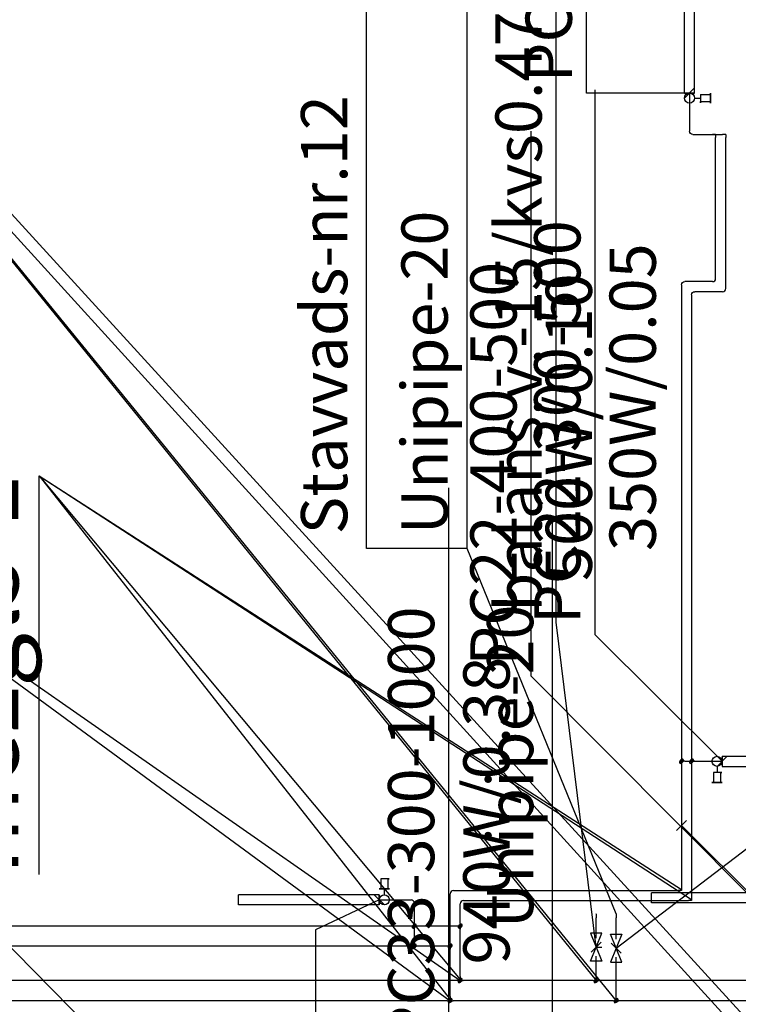
# Model space of a CAD drawing. Units: millimetres. Extents: x -2347097 to -1139622, y 707263 to 1543204.
# Drawn here: x -1177976 to -1174403, y 752053 to 756951 of the extents above; entities that cross this region are included whole.
import ezdxf

# ---------------------------------------------------------------- set-up
doc = ezdxf.new("R2010")
doc.units = ezdxf.units.MM
doc.linetypes.add('Hidden', pattern=[3, 2, -1])
doc.layers.add('gaisa apmaina', color=6, linetype='Continuous', lineweight=30)
for name, color, linetype in [('PIPE-COMPONENT-H1', 7, 'Continuous'), ('PIPE-H1', 7, 'Continuous'), ('PIPE-TEXT-H1', 7, 'Continuous')]:
    doc.layers.add(name, color=color, linetype=linetype)
doc.styles.add('Arial', font='ARIAL.TTF')

# ---------------------------------------------------------------- blocks, each defined once
blk = doc.blocks.new('*U95')
at = {"layer": 'PIPE-H1', "color": 5, "linetype": 'Continuous', "lineweight": 30}
blk.add_line((-1174619.1, 753261.4, -580), (-1174483.5, 753261.4, -580), dxfattribs=at)
blk = doc.blocks.new('*U96')
at = {"layer": 'PIPE-H1', "color": 5, "linetype": 'Continuous', "lineweight": 30, "extrusion": (0, -1, 0)}
blk.add_ellipse((-1174619.1, 753261.4, -596), major_axis=(0, 0, 16), ratio=1, start_param=0, end_param=1.570796, dxfattribs=at)
blk = doc.blocks.new('*U97')
at = {"layer": 'PIPE-H1', "color": 5, "linetype": 'Continuous', "lineweight": 30}
blk.add_line((-1174635.1, 753261.4, -787), (-1174635.1, 753261.4, -596), dxfattribs=at)
blk = doc.blocks.new('*U98')
at = {"layer": 'PIPE-H1', "color": 5, "linetype": 'Continuous', "lineweight": 30}
for p, q in [((-1174635.1, 753250.2, -805), (-1174635.1, 753272.6, -805)), ((-1174635.1, 753261.4, -805), (-1174635.1, 753261.4, -787))]:
    blk.add_line(p, q, dxfattribs=at)
at = {"layer": 'PIPE-H1', "color": 5, "linetype": 'Continuous', "lineweight": 30, "extrusion": (-0.57735, 0.57735, -0.57735)}
for radius in [12.5, 6.25]:
    blk.add_circle((297956.2, 786403.2, 1113536.4), radius, dxfattribs=at)
blk = doc.blocks.new('*U99')
at = {"layer": 'PIPE-H1', "color": 5, "linetype": 'Continuous', "lineweight": 30}
blk.add_line((-1174635.1, 753250.2, -805), (-1174635.1, 752584.5, -805), dxfattribs=at)
blk = doc.blocks.new('*U100')
at = {"layer": 'PIPE-H1', "color": 1, "linetype": 'Continuous', "lineweight": 30}
blk.add_line((-1174669.1, 753261.4, -330), (-1174483.5, 753261.4, -330), dxfattribs=at)
blk = doc.blocks.new('*U101')
at = {"layer": 'PIPE-H1', "color": 1, "linetype": 'Continuous', "lineweight": 30, "extrusion": (0, -1, 0)}
blk.add_ellipse((-1174669.1, 753261.4, -346), major_axis=(0, 0, 16), ratio=1, start_param=0, end_param=1.570796, dxfattribs=at)
blk = doc.blocks.new('*U102')
at = {"layer": 'PIPE-H1', "color": 1, "linetype": 'Continuous', "lineweight": 30}
blk.add_line((-1174685.1, 753261.4, -787), (-1174685.1, 753261.4, -346), dxfattribs=at)
blk = doc.blocks.new('*U103')
at = {"layer": 'PIPE-H1', "color": 1, "linetype": 'Continuous', "lineweight": 30}
for p, q in [((-1174685.1, 753250.2, -805), (-1174685.1, 753272.6, -805)), ((-1174685.1, 753261.4, -805), (-1174685.1, 753261.4, -787))]:
    blk.add_line(p, q, dxfattribs=at)
at = {"layer": 'PIPE-H1', "color": 1, "linetype": 'Continuous', "lineweight": 30, "extrusion": (-0.57735, 0.57735, -0.57735)}
for radius in [12.5, 6.25]:
    blk.add_circle((297991.5, 786423.6, 1113565.2), radius, dxfattribs=at)
blk = doc.blocks.new('*U104')
at = {"layer": 'PIPE-H1', "color": 1, "linetype": 'Continuous', "lineweight": 30}
blk.add_line((-1174685.1, 753250.2, -805), (-1174685.1, 752634.5, -805), dxfattribs=at)
blk = doc.blocks.new('*U105')
at = {"layer": 'PIPE-H1', "color": 5, "linetype": 'Continuous', "lineweight": 30}
blk.add_line((-1174635.1, 755581.8, -805), (-1174635.1, 753272.6, -805), dxfattribs=at)
blk = doc.blocks.new('*U106')
at = {"layer": 'PIPE-H1', "color": 1, "linetype": 'Continuous', "lineweight": 30}
blk.add_line((-1174685.1, 755631.8, -805), (-1174685.1, 753272.6, -805), dxfattribs=at)
blk = doc.blocks.new('*U107')
at = {"layer": 'PIPE-H1', "color": 5, "linetype": 'Continuous', "lineweight": 30, "extrusion": (-1, 0, 0)}
blk.add_ellipse((-1174465.3, 756364.3, -789), major_axis=(0, 16), ratio=1, start_param=0, end_param=1.570796, dxfattribs=at)
blk = doc.blocks.new('*U108')
at = {"layer": 'PIPE-H1', "color": 5, "linetype": 'Continuous', "lineweight": 30}
blk.add_line((-1174465.3, 756380.3, -596), (-1174465.3, 756380.3, -789), dxfattribs=at)
blk = doc.blocks.new('*U109')
at = {"layer": 'PIPE-H1', "color": 5, "linetype": 'Continuous', "lineweight": 30, "extrusion": (0, -1, 0)}
blk.add_ellipse((-1174481.3, 756380.3, -596), major_axis=(16, 0), ratio=1, start_param=0, end_param=1.570796, dxfattribs=at)
blk = doc.blocks.new('*U110')
at = {"layer": 'PIPE-H1', "color": 5, "linetype": 'Continuous', "lineweight": 30}
blk.add_line((-1174629.6, 756380.3, -580), (-1174481.3, 756380.3, -580), dxfattribs=at)
blk = doc.blocks.new('*U111')
at = {"layer": 'PIPE-H1', "color": 1, "linetype": 'Continuous', "lineweight": 30, "extrusion": (-1, 0, 0)}
blk.add_ellipse((-1174515.3, 756364.3, -789), major_axis=(0, 16), ratio=1, start_param=0, end_param=1.570796, dxfattribs=at)
blk = doc.blocks.new('*U112')
at = {"layer": 'PIPE-H1', "color": 1, "linetype": 'Continuous', "lineweight": 30}
blk.add_line((-1174515.3, 756380.3, -146), (-1174515.3, 756380.3, -789), dxfattribs=at)
blk = doc.blocks.new('*U113')
at = {"layer": 'PIPE-H1', "color": 1, "linetype": 'Continuous', "lineweight": 30, "extrusion": (0, -1, 0)}
blk.add_ellipse((-1174531.3, 756380.3, -146), major_axis=(16, 0), ratio=1, start_param=0, end_param=1.570796, dxfattribs=at)
blk = doc.blocks.new('*U114')
at = {"layer": 'PIPE-H1', "color": 1, "linetype": 'Continuous', "lineweight": 30}
blk.add_line((-1174629.6, 756380.3, -130), (-1174531.3, 756380.3, -130), dxfattribs=at)
blk = doc.blocks.new('*U115')
at = {"layer": 'PIPE-H1', "color": 5, "linetype": 'Continuous', "lineweight": 30, "extrusion": (0, 0, -1)}
blk.add_ellipse((-1174629.6, 756396.3, -580), major_axis=(0, -16), ratio=1, start_param=0, end_param=1.570796, dxfattribs=at)
blk = doc.blocks.new('*U116')
at = {"layer": 'PIPE-H1', "color": 5, "linetype": 'Continuous', "lineweight": 30}
blk.add_line((-1174645.6, 756586.2, -580), (-1174645.6, 756396.3, -580), dxfattribs=at)
blk = doc.blocks.new('*U117')
at = {"layer": 'PIPE-H1', "color": 1, "linetype": 'Continuous', "lineweight": 30, "extrusion": (0, 0, -1)}
blk.add_ellipse((-1174629.6, 756396.3, -130), major_axis=(0, -16), ratio=1, start_param=0, end_param=1.570796, dxfattribs=at)
blk = doc.blocks.new('*U118')
at = {"layer": 'PIPE-H1', "color": 1, "linetype": 'Continuous', "lineweight": 30}
blk.add_line((-1174645.6, 756586.2, -130), (-1174645.6, 756396.3, -130), dxfattribs=at)
blk = doc.blocks.new('*U119')
at = {"layer": 'PIPE-H1', "color": 5, "linetype": 'Continuous', "lineweight": 30, "extrusion": (-1, 0, 0)}
blk.add_ellipse((-1174635.1, 752584.5, -789), major_axis=(0, 0, -16), ratio=1, start_param=0, end_param=1.570796, dxfattribs=at)
blk = doc.blocks.new('*U120')
at = {"layer": 'PIPE-H1', "color": 5, "linetype": 'Continuous', "lineweight": 30}
blk.add_line((-1174635.1, 752568.5, -16), (-1174635.1, 752568.5, -789), dxfattribs=at)
blk = doc.blocks.new('*U121')
at = {"layer": 'PIPE-H1', "color": 1, "linetype": 'Continuous', "lineweight": 30, "extrusion": (-1, 0, 0)}
blk.add_ellipse((-1174685.1, 752634.5, -789), major_axis=(0, 0, -16), ratio=1, start_param=0, end_param=1.570796, dxfattribs=at)
blk = doc.blocks.new('*U122')
at = {"layer": 'PIPE-H1', "color": 1, "linetype": 'Continuous', "lineweight": 30}
blk.add_line((-1174685.1, 752618.5, -16), (-1174685.1, 752618.5, -789), dxfattribs=at)
blk = doc.blocks.new('*U307')
at = {"layer": 'PIPE-TEXT-H1', "color": 7, "lineweight": 30}
for p, q in [((-1174710.1, 752917.4, -805), (-1174660.1, 752967.4, -805)), ((-1174685.1, 752942.4, -805), (-1174685.1, 752942.4, -805)), ((-1174685.1, 752942.4, -805), (-1174059.2, 752316.6, -805)), ((-1174059.2, 752316.6, -805), (-1174059.2, 750259.8, -805)), ((-1174059.2, 752316.6, -805), (-1174059.2, 752316.6, -805))]:
    blk.add_line(p, q, dxfattribs=at)
blk.add_text('Unipipe-16', height=230, rotation=90, dxfattribs=at).set_placement((-1174155.6, 750329.9, -805))
blk = doc.blocks.new('*U333')
at = {"layer": 'PIPE-TEXT-H1', "color": 7, "lineweight": 30}
for p, q in [((-1175326.1, 752360.7, 28416.3), (-1175326.1, 754455.9, 28416.3)), ((-1175326.1, 750192.7, 28416.3), (-1175326.1, 752360.7, 28416.3)), ((-1175326.1, 752360.7, 28416.3), (-1175326.1, 752360.7, 28416.3)), ((-1175351.1, 750217.7, 28416.3), (-1175301.1, 750167.7, 28416.3)), ((-1175326.1, 750192.7, 28416.3), (-1175326.1, 750192.7, 28416.3))]:
    blk.add_line(p, q, dxfattribs=at)
blk.add_text('Unipipe-20', height=230, rotation=90, dxfattribs=at).set_placement((-1175422.5, 752430.8, 28416.3))
blk = doc.blocks.new('*U817')
at = {"layer": 'PIPE-TEXT-H1', "color": 7, "lineweight": 30}
for p, q in [((-1176250.9, 754320.6, 3210), (-1176250.9, 757450.8, 3210)), ((-1175751.5, 754320.6, 3210), (-1175751.5, 757450.8, 3210)), ((-1175751.5, 754320.6, 3210), (-1176250.9, 754320.6, 3210)), ((-1175010.1, 752502.7, 3210), (-1175751.5, 754320.6, 3210)), ((-1175010.1, 752502.7, 3210), (-1175010.1, 752502.7, 3210))]:
    blk.add_line(p, q, dxfattribs=at)
for s, p in [('Stavvads-nr.12', (-1176347.3, 754390.7, 3210)), ('Unipipe-20', (-1175847.8, 754390.7, 3210))]:
    blk.add_text(s, height=230, rotation=90, dxfattribs=at).set_placement(p)
blk = doc.blocks.new('*U1046')
at = {"layer": 'PIPE-TEXT-H1', "color": 7, "lineweight": 30}
for p, q in [((-1174030, 753080, 3672.7), (-1174030, 754488.5, 3672.7)), ((-1175010.1, 752331.8, 3000), (-1174030, 753080, 3672.7)), ((-1174030, 753080, 3672.7), (-1174030, 753080, 3672.7)), ((-1175035.1, 752356.8, 3000), (-1174985.1, 752306.8, 3000)), ((-1175010.1, 752331.8, 3000), (-1175010.1, 752331.8, 3000))]:
    blk.add_line(p, q, dxfattribs=at)
blk.add_text('SV1-15', height=230, rotation=90, dxfattribs=at).set_placement((-1174102.3, 753132.6, 3672.7))
blk = doc.blocks.new('*U1047')
at = {"layer": 'PIPE-TEXT-H1', "color": 7, "lineweight": 30}
for p, q in [((-1175308.2, 753953.2, 2796.6), (-1175308.2, 757968.3, 2796.6)), ((-1175110.1, 752337.2, 3000), (-1175308.2, 753953.2, 2796.6)), ((-1175085.1, 752362.2, 3000), (-1175135.1, 752312.2, 3000))]:
    blk.add_line(p, q, dxfattribs=at)
blk.add_text('balans.v.-15/kvs0.47', height=230, rotation=90, dxfattribs=at).set_placement((-1175380.5, 754005.8, 2796.6))
blk = doc.blocks.new('*U1048')
at = {"layer": 'PIPE-COMPONENT-H1', "color": 7, "linetype": 'Continuous', "lineweight": 30}
for p, q in [((-1175038.4, 752401.8, 3028.3), (-1174981.8, 752401.8, 2971.7)), ((-1175010.1, 752331.8, 3000), (-1175038.4, 752401.8, 3028.3)), ((-1174981.8, 752401.8, 2971.7), (-1175010.1, 752331.8, 3000)), ((-1175010.1, 752331.8, 3000), (-1175038.4, 752261.8, 3028.3)), ((-1174981.8, 752261.8, 2971.7), (-1175010.1, 752331.8, 3000)), ((-1175038.4, 752261.8, 3028.3), (-1174981.8, 752261.8, 2971.7))]:
    blk.add_line(p, q, dxfattribs=at)
blk = doc.blocks.new('*U1049')
at = {"layer": 'PIPE-H1', "color": 1, "linetype": 'Continuous', "lineweight": 30}
blk.add_line((-1175010.1, 752376.8, 3000), (-1175010.1, 752482.7, 3000), dxfattribs=at)
blk = doc.blocks.new('*U1056')
at = {"layer": 'PIPE-COMPONENT-H1', "color": 7, "linetype": 'Continuous', "lineweight": 30}
for p, q in [((-1175081.8, 752407.2, 2971.7), (-1175138.4, 752407.2, 3028.3)), ((-1175138.4, 752407.2, 3028.3), (-1175110.1, 752337.2, 3000)), ((-1175110.1, 752337.2, 3000), (-1175081.8, 752407.2, 2971.7)), ((-1175138.4, 752267.2, 3028.3), (-1175110.1, 752337.2, 3000)), ((-1175110.1, 752337.2, 3000), (-1175081.8, 752267.2, 2971.7)), ((-1175110.1, 752337.2, 3000), (-1175081.8, 752337.2, 2971.7)), ((-1175081.8, 752267.2, 2971.7), (-1175138.4, 752267.2, 3028.3))]:
    blk.add_line(p, q, dxfattribs=at)
blk = doc.blocks.new('*U1057')
at = {"layer": 'PIPE-H1', "color": 5, "linetype": 'Continuous', "lineweight": 30}
blk.add_line((-1175110.1, 752382.2, 3000), (-1175110.1, 752482.7, 3000), dxfattribs=at)
blk = doc.blocks.new('*U1220')
at = {"layer": 'PIPE-H1', "color": 5, "linetype": 'Continuous', "lineweight": 30}
blk.add_line((-1175110.1, 752502.7, 3400), (-1175110.1, 752502.7, 3401), dxfattribs=at)
blk = doc.blocks.new('*U1221')
at = {"layer": 'PIPE-H1', "color": 1, "linetype": 'Continuous', "lineweight": 30}
blk.add_line((-1175010.1, 752502.7, 3400), (-1175010.1, 752502.7, 3401), dxfattribs=at)
blk = doc.blocks.new('*U1364')
at = {"layer": 'PIPE-H1', "color": 5, "linetype": 'Continuous', "lineweight": 30, "extrusion": (0, -1, 0)}
blk.add_ellipse((-1174651.1, 752568.5, -16), major_axis=(16, 0), ratio=1, start_param=0, end_param=1.570796, dxfattribs=at)
blk = doc.blocks.new('*U1365')
at = {"layer": 'PIPE-H1', "color": 1, "linetype": 'Continuous', "lineweight": 30, "extrusion": (0, -1, 0)}
blk.add_ellipse((-1174701.1, 752618.5, -16), major_axis=(16, 0), ratio=1, start_param=0, end_param=1.570796, dxfattribs=at)
blk = doc.blocks.new('*U1366')
at = {"layer": 'PIPE-H1', "color": 5, "linetype": 'Continuous', "lineweight": 30, "extrusion": (0, 0, -1)}
blk.add_ellipse((-1174619.1, 755581.8, -805), major_axis=(-16, 0), ratio=1, start_param=0, end_param=1.570796, dxfattribs=at)
blk = doc.blocks.new('*U1367')
at = {"layer": 'PIPE-H1', "color": 5, "linetype": 'Continuous', "lineweight": 30}
blk.add_line((-1174481.3, 755597.8, -805), (-1174619.1, 755597.8, -805), dxfattribs=at)
blk = doc.blocks.new('*U1368')
at = {"layer": 'PIPE-H1', "color": 5, "linetype": 'Continuous', "lineweight": 30}
blk.add_ellipse((-1174481.3, 755613.8, -805), major_axis=(0, -16), ratio=1, start_param=0, end_param=1.570796, dxfattribs=at)
blk = doc.blocks.new('*U1369')
at = {"layer": 'PIPE-H1', "color": 5, "linetype": 'Continuous', "lineweight": 30}
blk.add_line((-1174465.3, 755613.8, -805), (-1174465.3, 756364.3, -805), dxfattribs=at)
blk = doc.blocks.new('*U1370')
at = {"layer": 'PIPE-H1', "color": 1, "linetype": 'Continuous', "lineweight": 30, "extrusion": (0, 0, -1)}
blk.add_ellipse((-1174669.1, 755631.8, -805), major_axis=(-16, 0), ratio=1, start_param=0, end_param=1.570796, dxfattribs=at)
blk = doc.blocks.new('*U1371')
at = {"layer": 'PIPE-H1', "color": 1, "linetype": 'Continuous', "lineweight": 30}
blk.add_line((-1174531.3, 755647.8, -805), (-1174669.1, 755647.8, -805), dxfattribs=at)
blk = doc.blocks.new('*U1372')
at = {"layer": 'PIPE-H1', "color": 1, "linetype": 'Continuous', "lineweight": 30}
blk.add_ellipse((-1174531.3, 755663.8, -805), major_axis=(0, -16), ratio=1, start_param=0, end_param=1.570796, dxfattribs=at)
blk = doc.blocks.new('*U1373')
at = {"layer": 'PIPE-H1', "color": 1, "linetype": 'Continuous', "lineweight": 30}
blk.add_line((-1174515.3, 755663.8, -805), (-1174515.3, 756364.3, -805), dxfattribs=at)
blk = doc.blocks.new('*U1374')
at = {"layer": 'PIPE-H1', "color": 5, "linetype": 'Continuous', "lineweight": 30}
blk.add_line((-1175769.3, 752568.5), (-1174651.1, 752568.5), dxfattribs=at)
blk = doc.blocks.new('*U1375')
at = {"layer": 'PIPE-H1', "color": 1, "linetype": 'Continuous', "lineweight": 30}
blk.add_line((-1175819.3, 752618.5), (-1174701.1, 752618.5), dxfattribs=at)
blk = doc.blocks.new('*U1376')
at = {"layer": 'PIPE-H1', "color": 5, "linetype": 'Continuous', "lineweight": 30}
blk.add_ellipse((-1175769.3, 752552.5), major_axis=(0, 16), ratio=1, start_param=0, end_param=1.570796, dxfattribs=at)
blk = doc.blocks.new('*U1377')
at = {"layer": 'PIPE-H1', "color": 5, "linetype": 'Continuous', "lineweight": 30}
blk.add_line((-1175785.3, 752456.3), (-1175785.3, 752552.5), dxfattribs=at)
blk = doc.blocks.new('*U1378')
at = {"layer": 'PIPE-H1', "color": 1, "linetype": 'Continuous', "lineweight": 30}
blk.add_ellipse((-1175819.3, 752602.5), major_axis=(0, 16), ratio=1, start_param=0, end_param=1.570796, dxfattribs=at)
blk = doc.blocks.new('*U1379')
at = {"layer": 'PIPE-H1', "color": 1, "linetype": 'Continuous', "lineweight": 30}
blk.add_line((-1175835.3, 752356.3), (-1175835.3, 752602.5), dxfattribs=at)
blk = doc.blocks.new('*U1380')
at = {"layer": 'PIPE-H1', "color": 5, "linetype": 'Continuous', "lineweight": 30}
for p, q in [((-1176025.3, 752441.1), (-1176026.5, 752441.1)), ((-1176025.3, 752441.1), (-1176002.9, 752441.1)), ((-1176014.1, 752441.1), (-1176014.1, 752441.1, 20))]:
    blk.add_line(p, q, dxfattribs=at)
at = {"layer": 'PIPE-H1', "color": 5, "linetype": 'Continuous', "lineweight": 30, "extrusion": (-0.57735, 0.57735, -0.57735)}
for radius in [12.5, 6.25]:
    blk.add_circle((299511.3, 787288.6, 1113394.2), radius, dxfattribs=at)
blk = doc.blocks.new('*U1381')
at = {"layer": 'PIPE-H1', "color": 5, "linetype": 'Continuous', "lineweight": 30}
blk.add_line((-1176026.5, 752441.1), (-1178029.1, 752441.1), dxfattribs=at)
blk = doc.blocks.new('*U1382')
at = {"layer": 'PIPE-H1', "color": 5, "linetype": 'Continuous', "lineweight": 30}
blk.add_line((-1176014.1, 752441.1, 109), (-1176014.1, 752441.1, 20), dxfattribs=at)
blk = doc.blocks.new('*U1383')
at = {"layer": 'PIPE-H1', "color": 5, "linetype": 'Continuous', "lineweight": 30, "extrusion": (-1, 0, 0)}
blk.add_ellipse((-1176014.1, 752457.1, 109), major_axis=(0, -16), ratio=1, start_param=0, end_param=1.570796, dxfattribs=at)
blk = doc.blocks.new('*U1384')
at = {"layer": 'PIPE-H1', "color": 5, "linetype": 'Continuous', "lineweight": 30}
blk.add_line((-1176014.1, 752556.5, 125), (-1176014.1, 752457.1, 125), dxfattribs=at)
blk = doc.blocks.new('*U1385')
at = {"layer": 'PIPE-H1', "color": 1, "linetype": 'Continuous', "lineweight": 30}
for p, q in [((-1176025.3, 752341.1), (-1176026.5, 752341.1)), ((-1176025.3, 752341.1), (-1176002.9, 752341.1)), ((-1176014.1, 752341.1), (-1176014.1, 752341.1, 20))]:
    blk.add_line(p, q, dxfattribs=at)
at = {"layer": 'PIPE-H1', "color": 1, "linetype": 'Continuous', "lineweight": 30, "extrusion": (-0.57735, 0.57735, -0.57735)}
for radius in [12.5, 6.25]:
    blk.add_circle((299582.1, 787247.7, 1113336.4), radius, dxfattribs=at)
blk = doc.blocks.new('*U1386')
at = {"layer": 'PIPE-H1', "color": 1, "linetype": 'Continuous', "lineweight": 30}
blk.add_line((-1176026.5, 752341.1), (-1178029.1, 752341.1), dxfattribs=at)
blk = doc.blocks.new('*U1387')
at = {"layer": 'PIPE-H1', "color": 1, "linetype": 'Continuous', "lineweight": 30}
blk.add_line((-1176014.1, 752341.1, 559), (-1176014.1, 752341.1, 20), dxfattribs=at)
blk = doc.blocks.new('*U1388')
at = {"layer": 'PIPE-H1', "color": 1, "linetype": 'Continuous', "lineweight": 30, "extrusion": (-1, 0, 0)}
blk.add_ellipse((-1176014.1, 752357.1, 559), major_axis=(0, -16), ratio=1, start_param=0, end_param=1.570796, dxfattribs=at)
blk = doc.blocks.new('*U1389')
at = {"layer": 'PIPE-H1', "color": 1, "linetype": 'Continuous', "lineweight": 30}
blk.add_line((-1176014.1, 752556.5, 575), (-1176014.1, 752357.1, 575), dxfattribs=at)
blk = doc.blocks.new('*U1390')
at = {"layer": 'PIPE-H1', "color": 5, "linetype": 'Continuous', "lineweight": 30}
blk.add_ellipse((-1176030.1, 752556.5, 125), major_axis=(16, 0), ratio=1, start_param=0, end_param=1.570796, dxfattribs=at)
blk = doc.blocks.new('*U1391')
at = {"layer": 'PIPE-H1', "color": 5, "linetype": 'Continuous', "lineweight": 30}
blk.add_line((-1176187.9, 752572.5, 125), (-1176030.1, 752572.5, 125), dxfattribs=at)
blk = doc.blocks.new('*U1392')
at = {"layer": 'PIPE-H1', "color": 1, "linetype": 'Continuous', "lineweight": 30}
blk.add_ellipse((-1176030.1, 752556.5, 575), major_axis=(16, 0), ratio=1, start_param=0, end_param=1.570796, dxfattribs=at)
blk = doc.blocks.new('*U1393')
at = {"layer": 'PIPE-H1', "color": 1, "linetype": 'Continuous', "lineweight": 30}
blk.add_line((-1176187.9, 752572.5, 575), (-1176030.1, 752572.5, 575), dxfattribs=at)
blk = doc.blocks.new('*U1394')
at = {"layer": 'PIPE-H1', "color": 5, "linetype": 'Continuous', "lineweight": 30}
blk.add_line((-1175805.3, 752441.1), (-1176002.9, 752441.1), dxfattribs=at)
blk = doc.blocks.new('*U1395')
at = {"layer": 'PIPE-H1', "color": 1, "linetype": 'Continuous', "lineweight": 30}
blk.add_line((-1175855.3, 752341.1), (-1176002.9, 752341.1), dxfattribs=at)
blk = doc.blocks.new('*U1396')
at = {"layer": 'PIPE-H1', "color": 5, "linetype": 'Continuous', "lineweight": 30}
for p, q in [((-1175785.3, 752455.1), (-1175785.3, 752456.3)), ((-1175785.3, 752455.1), (-1175785.3, 752427.1)), ((-1175785.3, 752441.1), (-1175805.3, 752441.1))]:
    blk.add_line(p, q, dxfattribs=at)
at = {"layer": 'PIPE-H1', "color": 5, "linetype": 'Continuous', "lineweight": 30, "extrusion": (-0.57735, 0.57735, -0.57735)}
for radius in [12.5, 6.25]:
    blk.add_circle((299349.5, 787195.2, 1113262.1), radius, dxfattribs=at)
blk = doc.blocks.new('*U1397')
at = {"layer": 'PIPE-H1', "color": 5, "linetype": 'Continuous', "lineweight": 30}
blk.add_line((-1175785.3, 752190.6), (-1175785.3, 752427.1), dxfattribs=at)
blk = doc.blocks.new('*U1398')
at = {"layer": 'PIPE-H1', "color": 1, "linetype": 'Continuous', "lineweight": 30}
for p, q in [((-1175835.3, 752355.1), (-1175835.3, 752356.3)), ((-1175835.3, 752355.1), (-1175835.3, 752327.1)), ((-1175835.3, 752341.1), (-1175855.3, 752341.1))]:
    blk.add_line(p, q, dxfattribs=at)
at = {"layer": 'PIPE-H1', "color": 1, "linetype": 'Continuous', "lineweight": 30, "extrusion": (-0.57735, 0.57735, -0.57735)}
for radius in [12.5, 6.25]:
    blk.add_circle((299455.6, 787174.7, 1113233.2), radius, dxfattribs=at)
blk = doc.blocks.new('*U1399')
at = {"layer": 'PIPE-H1', "color": 1, "linetype": 'Continuous', "lineweight": 30}
blk.add_line((-1175835.3, 752090.6), (-1175835.3, 752327.1), dxfattribs=at)
blk = doc.blocks.new('*U1400')
at = {"layer": 'PIPE-H1', "color": 5, "linetype": 'Continuous', "lineweight": 30, "extrusion": (-1, 0, 0)}
blk.add_ellipse((-1175785.3, 752190.6, 20), major_axis=(0, 0, -20), ratio=1, start_param=0, end_param=1.570796, dxfattribs=at)
blk = doc.blocks.new('*U1401')
at = {"layer": 'PIPE-H1', "color": 5, "linetype": 'Continuous', "lineweight": 30}
blk.add_line((-1175785.3, 752170.6, 2974), (-1175785.3, 752170.6, 20), dxfattribs=at)
blk = doc.blocks.new('*U1402')
at = {"layer": 'PIPE-H1', "color": 5, "linetype": 'Continuous', "lineweight": 30}
for p, q in [((-1175799.3, 752170.6, 3000), (-1175771.3, 752170.6, 3000)), ((-1175785.3, 752170.6, 3000), (-1175785.3, 752170.6, 2974))]:
    blk.add_line(p, q, dxfattribs=at)
at = {"layer": 'PIPE-H1', "color": 5, "linetype": 'Continuous', "lineweight": 30, "extrusion": (-0.57735, 0.57735, -0.57735)}
for radius in [12.5, 6.25]:
    blk.add_circle((299540.8, 789534.2, 1111373.8), radius, dxfattribs=at)
blk = doc.blocks.new('*U1403')
at = {"layer": 'PIPE-H1', "color": 5, "linetype": 'Continuous', "lineweight": 30}
blk.add_line((-1175799.3, 752170.6, 3000), (-1186669, 752170.6, 3000), dxfattribs=at)
blk = doc.blocks.new('*U1404')
at = {"layer": 'PIPE-H1', "color": 1, "linetype": 'Continuous', "lineweight": 30, "extrusion": (-1, 0, 0)}
blk.add_ellipse((-1175835.3, 752090.6, 20), major_axis=(0, 0, -20), ratio=1, start_param=0, end_param=1.570796, dxfattribs=at)
blk = doc.blocks.new('*U1405')
at = {"layer": 'PIPE-H1', "color": 1, "linetype": 'Continuous', "lineweight": 30}
blk.add_line((-1175835.3, 752070.6, 2974), (-1175835.3, 752070.6, 20), dxfattribs=at)
blk = doc.blocks.new('*U1406')
at = {"layer": 'PIPE-H1', "color": 1, "linetype": 'Continuous', "lineweight": 30}
for p, q in [((-1175849.3, 752070.6, 3000), (-1175821.3, 752070.6, 3000)), ((-1175835.3, 752070.6, 3000), (-1175835.3, 752070.6, 2974))]:
    blk.add_line(p, q, dxfattribs=at)
at = {"layer": 'PIPE-H1', "color": 1, "linetype": 'Continuous', "lineweight": 30, "extrusion": (-0.57735, 0.57735, -0.57735)}
for radius in [12.5, 6.25]:
    blk.add_circle((299646.9, 789513.8, 1111345), radius, dxfattribs=at)
blk = doc.blocks.new('*U1407')
at = {"layer": 'PIPE-H1', "color": 1, "linetype": 'Continuous', "lineweight": 30}
blk.add_line((-1175849.3, 752070.6, 3000), (-1186769, 752070.6, 3000), dxfattribs=at)
blk = doc.blocks.new('*U1408')
at = {"layer": 'PIPE-H1', "color": 5, "linetype": 'Continuous', "lineweight": 30}
blk.add_line((-1175124.1, 752170.6, 3000), (-1175771.3, 752170.6, 3000), dxfattribs=at)
blk = doc.blocks.new('*U1409')
at = {"layer": 'PIPE-H1', "color": 1, "linetype": 'Continuous', "lineweight": 30}
blk.add_line((-1175024.1, 752070.6, 3000), (-1175821.3, 752070.6, 3000), dxfattribs=at)
blk = doc.blocks.new('*U1414')
at = {"layer": 'PIPE-H1', "color": 5, "linetype": 'Continuous', "lineweight": 30}
blk.add_line((-1175110.1, 752502.7, 3020), (-1175110.1, 752502.7, 3400), dxfattribs=at)
blk = doc.blocks.new('*U1415')
at = {"layer": 'PIPE-H1', "color": 1, "linetype": 'Continuous', "lineweight": 30}
blk.add_line((-1175010.1, 752502.7, 3020), (-1175010.1, 752502.7, 3400), dxfattribs=at)
blk = doc.blocks.new('*U1416')
at = {"layer": 'PIPE-H1', "color": 5, "linetype": 'Continuous', "lineweight": 30, "extrusion": (-1, 0, 0)}
blk.add_ellipse((-1175110.1, 752482.7, 3020), major_axis=(0, 20), ratio=1, start_param=0, end_param=1.570796, dxfattribs=at)
blk = doc.blocks.new('*U1417')
at = {"layer": 'PIPE-H1', "color": 5, "linetype": 'Continuous', "lineweight": 30}
blk.add_line((-1175110.1, 752196.6, 3000), (-1175110.1, 752292.2, 3000), dxfattribs=at)
blk = doc.blocks.new('*U1418')
at = {"layer": 'PIPE-H1', "color": 5, "linetype": 'Continuous', "lineweight": 30}
for p, q in [((-1175124.1, 752170.6, 3000), (-1175096.1, 752170.6, 3000)), ((-1175110.1, 752170.6, 3000), (-1175110.1, 752196.6, 3000))]:
    blk.add_line(p, q, dxfattribs=at)
at = {"layer": 'PIPE-H1', "color": 5, "linetype": 'Continuous', "lineweight": 30, "extrusion": (-0.57735, 0.57735, -0.57735)}
for radius in [12.5, 6.25]:
    blk.add_circle((299063.4, 789258.6, 1110984), radius, dxfattribs=at)
blk = doc.blocks.new('*U1419')
at = {"layer": 'PIPE-H1', "color": 1, "linetype": 'Continuous', "lineweight": 30, "extrusion": (-1, 0, 0)}
blk.add_ellipse((-1175010.1, 752482.7, 3020), major_axis=(0, 20), ratio=1, start_param=0, end_param=1.570796, dxfattribs=at)
blk = doc.blocks.new('*U1420')
at = {"layer": 'PIPE-H1', "color": 1, "linetype": 'Continuous', "lineweight": 30}
blk.add_line((-1175010.1, 752096.6, 3000), (-1175010.1, 752286.8, 3000), dxfattribs=at)
blk = doc.blocks.new('*U1421')
at = {"layer": 'PIPE-H1', "color": 1, "linetype": 'Continuous', "lineweight": 30}
for p, q in [((-1175024.1, 752070.6, 3000), (-1174996.1, 752070.6, 3000)), ((-1175010.1, 752070.6, 3000), (-1175010.1, 752096.6, 3000))]:
    blk.add_line(p, q, dxfattribs=at)
at = {"layer": 'PIPE-H1', "color": 1, "linetype": 'Continuous', "lineweight": 30, "extrusion": (-0.57735, 0.57735, -0.57735)}
for radius in [12.5, 6.25]:
    blk.add_circle((299063.4, 789176.9, 1110868.5), radius, dxfattribs=at)
blk = doc.blocks.new('*U1422')
at = {"layer": 'PIPE-H1', "color": 5, "linetype": 'Continuous', "lineweight": 30}
blk.add_line((-1174139.1, 752170.6, 3000), (-1175096.1, 752170.6, 3000), dxfattribs=at)
blk = doc.blocks.new('*U1423')
at = {"layer": 'PIPE-H1', "color": 1, "linetype": 'Continuous', "lineweight": 30}
blk.add_line((-1174039.1, 752070.6, 3000), (-1174996.1, 752070.6, 3000), dxfattribs=at)
blk = doc.blocks.new('*U2152')
at = {"layer": 'PIPE-TEXT-H1', "color": 7, "lineweight": 30}
for p, q in [((-1175158.2, 756586.2, -110.7), (-1175158.2, 759298, -110.7)), ((-1174645.6, 756586.2, -105.4), (-1175158.2, 756586.2, -110.7)), ((-1174620.6, 756611.2, -105.4), (-1174670.6, 756561.2, -105.4))]:
    blk.add_line(p, q, dxfattribs=at)
for s, p in [('1100W/0.16', (-1174855.9, 757002.9, -110.7)), ('PC22-500-900', (-1175230.5, 756638.7, -110.7))]:
    blk.add_text(s, height=230, rotation=90, dxfattribs=at).set_placement(p)
blk = doc.blocks.new('*U2153')
at = {"layer": 'PIPE-COMPONENT-H1', "color": 7, "linetype": 'Continuous', "lineweight": 30}
for p, q in [((-1174670.6, 756586.2, -105), (-1174670.6, 757486.2, -105)), ((-1174670.6, 757486.2, -105), (-1174620.6, 757486.2, -105)), ((-1174620.6, 756586.2, -105), (-1174620.6, 757486.2, -105)), ((-1174620.6, 756586.2, -605), (-1174620.6, 757486.2, -605)), ((-1174620.6, 757486.2, -105), (-1174620.6, 757486.2, -605)), ((-1174670.6, 756586.2, -105), (-1174620.6, 756586.2, -105)), ((-1174620.6, 756586.2, -605), (-1174670.6, 756586.2, -605)), ((-1174670.6, 756586.2, -105), (-1174670.6, 756586.2, -605)), ((-1174620.6, 756586.2, -105), (-1174620.6, 756586.2, -605)), ((-1174590.6, 756578.9, -112.3), (-1174540.6, 756578.9, -112.3)), ((-1174620.6, 756561.2, -130), (-1174590.6, 756561.2, -130)), ((-1174590.6, 756543.5, -147.7), (-1174540.6, 756543.5, -147.7))]:
    blk.add_line(p, q, dxfattribs=at)
blk.add_circle((-1174645.6, 756561.2, -130), 25, dxfattribs=at)
at = {"layer": 'PIPE-COMPONENT-H1', "color": 7, "linetype": 'Continuous', "lineweight": 30, "extrusion": (1, 0, 0)}
blk.add_circle((756561.2, -130, -1174540.6), 25, dxfattribs=at)
blk.add_ellipse((-1174590.6, 756561.2, -130), major_axis=(0, 17.7, 17.7), ratio=1, start_param=0, end_param=3.141593, dxfattribs=at)
blk = doc.blocks.new('*U2199')
at = {"layer": 'PIPE-TEXT-H1', "color": 7, "lineweight": 30}
for p, q in [((-1175115.3, 753891, -682.7), (-1175115.3, 756602.8, -682.7)), ((-1174483.5, 753261.4, -307.7), (-1175115.3, 753891, -682.7)), ((-1174508.5, 753236.4, -307.7), (-1174458.5, 753286.4, -307.7))]:
    blk.add_line(p, q, dxfattribs=at)
for s, p in [('PC22-300-500', (-1175187.6, 753943.6, -682.7)), ('350W/0.05', (-1174813, 754307.7, -682.7))]:
    blk.add_text(s, height=230, rotation=90, dxfattribs=at).set_placement(p)
blk = doc.blocks.new('*U2200')
at = {"layer": 'PIPE-COMPONENT-H1', "color": 7, "linetype": 'Continuous', "lineweight": 30}
for p, q in [((-1174483.5, 753286.4, -305), (-1173983.5, 753286.4, -305)), ((-1174483.5, 753286.4, -305), (-1174483.5, 753236.4, -305)), ((-1173983.5, 753286.4, -305), (-1173983.5, 753236.4, -305)), ((-1173983.5, 753236.4, -605), (-1173983.5, 753286.4, -605)), ((-1173983.5, 753286.4, -305), (-1173983.5, 753286.4, -605)), ((-1174508.5, 753236.4, -330), (-1174508.5, 753206.4, -330)), ((-1174483.5, 753236.4, -305), (-1173983.5, 753236.4, -305)), ((-1174483.5, 753236.4, -605), (-1173983.5, 753236.4, -605)), ((-1174483.5, 753236.4, -305), (-1174483.5, 753236.4, -605)), ((-1173983.5, 753236.4, -305), (-1173983.5, 753236.4, -605)), ((-1174526.2, 753206.4, -312.3), (-1174526.2, 753156.4, -312.3)), ((-1174490.9, 753206.4, -347.7), (-1174490.9, 753156.4, -347.7))]:
    blk.add_line(p, q, dxfattribs=at)
blk.add_circle((-1174508.5, 753261.4, -330), 25, dxfattribs=at)
at = {"layer": 'PIPE-COMPONENT-H1', "color": 7, "linetype": 'Continuous', "lineweight": 30, "extrusion": (0, -1, 0)}
blk.add_circle((-1174508.5, -330, -753156.4), 25, dxfattribs=at)
blk.add_ellipse((-1174508.5, 753206.4, -330), major_axis=(17.7, 0, -17.7), ratio=1, start_param=0, end_param=3.141593, dxfattribs=at)
blk = doc.blocks.new('*U2210')
at = {"layer": 'PIPE-TEXT-H1', "color": 7, "lineweight": 30}
for p, q in [((-1176212.9, 752597.5, 575), (-1176162.9, 752547.5, 575)), ((-1176187.9, 752572.5, 575), (-1176504.4, 752423.4, -349.1)), ((-1176504.4, 752423.4, -349.1), (-1176504.4, 749711.6, -349.1))]:
    blk.add_line(p, q, dxfattribs=at)
for s, p in [('PC22-500-700', (-1176576.7, 749764.2, -349.1)), ('700W/0.10', (-1176202.1, 750185.9, -349.1))]:
    blk.add_text(s, height=230, rotation=90, dxfattribs=at).set_placement(p)
blk = doc.blocks.new('*U2211')
at = {"layer": 'PIPE-COMPONENT-H1', "color": 7, "linetype": 'Continuous', "lineweight": 30}
for p, q in [((-1176180.6, 752677.5, 592.7), (-1176180.6, 752627.5, 592.7)), ((-1176145.3, 752677.5, 557.3), (-1176145.3, 752627.5, 557.3)), ((-1176187.9, 752597.5, 600), (-1176887.9, 752597.5, 600)), ((-1176887.9, 752547.5, 600), (-1176887.9, 752597.5, 600)), ((-1176187.9, 752547.5, 600), (-1176187.9, 752597.5, 600)), ((-1176187.9, 752597.5, 100), (-1176187.9, 752547.5, 100)), ((-1176187.9, 752597.5, 600), (-1176187.9, 752597.5, 100)), ((-1176162.9, 752597.5, 575), (-1176162.9, 752627.5, 575)), ((-1176187.9, 752547.5, 600), (-1176887.9, 752547.5, 600)), ((-1176187.9, 752547.5, 100), (-1176887.9, 752547.5, 100)), ((-1176887.9, 752547.5, 600), (-1176887.9, 752547.5, 100)), ((-1176187.9, 752547.5, 600), (-1176187.9, 752547.5, 100))]:
    blk.add_line(p, q, dxfattribs=at)
at = {"layer": 'PIPE-COMPONENT-H1', "color": 7, "linetype": 'Continuous', "lineweight": 30, "extrusion": (0, -1, 0)}
blk.add_circle((-1176162.9, 575, -752627.5), 25, dxfattribs=at)
at = {"layer": 'PIPE-COMPONENT-H1', "color": 7, "linetype": 'Continuous', "lineweight": 30}
blk.add_circle((-1176162.9, 752572.5, 575), 25, dxfattribs=at)
at = {"layer": 'PIPE-COMPONENT-H1', "color": 7, "linetype": 'Continuous', "lineweight": 30, "extrusion": (0, -1, 0)}
blk.add_ellipse((-1176162.9, 752677.5, 575), major_axis=(17.7, 0, -17.7), ratio=1, start_param=0, end_param=3.141593, dxfattribs=at)
blk = doc.blocks.new('*U2212')
at = {"layer": 'PIPE-TEXT-H1', "color": 7, "lineweight": 30}
for p, q in [((-1178224.1, 752591.9, 575), (-1178274.1, 752541.9, 575)), ((-1178249.1, 752566.9, 575), (-1177204, 751506.9, 575)), ((-1177204, 751506.9, 575), (-1177204, 748795.1, 575))]:
    blk.add_line(p, q, dxfattribs=at)
for s, p in [('PC22-500-500', (-1177276.3, 748847.7, 575)), ('560W/0.08', (-1176901.8, 749211.8, 575))]:
    blk.add_text(s, height=230, rotation=90, dxfattribs=at).set_placement(p)
blk = doc.blocks.new('*U2259')
at = {"layer": 'PIPE-TEXT-H1', "color": 7, "lineweight": 30}
for p, q in [((-1175432.8, 753684.4, -16650.2), (-1175432.8, 756396.2, -16650.2)), ((-1174334.7, 752582.4, -16692.5), (-1175432.8, 753684.4, -16650.2)), ((-1174309.7, 752607.4, -16692.5), (-1174359.7, 752557.4, -16692.5))]:
    blk.add_line(p, q, dxfattribs=at)
for s, p in [('PC22-400-500', (-1175505.1, 753736.9, -16650.2)), ('500W/0.10', (-1175130.6, 754158.6, -16650.2))]:
    blk.add_text(s, height=230, rotation=90, dxfattribs=at).set_placement(p)
blk = doc.blocks.new('*U2260')
at = {"layer": 'PIPE-COMPONENT-H1', "color": 7, "linetype": 'Continuous', "lineweight": 30}
for p, q in [((-1174327.4, 752687.4, -16699.8), (-1174327.4, 752637.4, -16699.8)), ((-1174292, 752687.4, -16735.2), (-1174292, 752637.4, -16735.2)), ((-1174334.7, 752607.4, -16692.5), (-1174834.7, 752607.4, -16692.5)), ((-1174834.7, 752557.4, -16692.5), (-1174834.7, 752607.4, -16692.5)), ((-1174334.7, 752557.4, -16692.5), (-1174334.7, 752607.4, -16692.5)), ((-1174334.7, 752607.4, -17092.5), (-1174334.7, 752557.4, -17092.5)), ((-1174334.7, 752607.4, -16692.5), (-1174334.7, 752607.4, -17092.5)), ((-1174309.7, 752607.4, -16717.5), (-1174309.7, 752637.4, -16717.5)), ((-1174334.7, 752557.4, -16692.5), (-1174834.7, 752557.4, -16692.5)), ((-1174334.7, 752557.4, -17092.5), (-1174834.7, 752557.4, -17092.5)), ((-1174834.7, 752557.4, -16692.5), (-1174834.7, 752557.4, -17092.5)), ((-1174334.7, 752557.4, -16692.5), (-1174334.7, 752557.4, -17092.5))]:
    blk.add_line(p, q, dxfattribs=at)
at = {"layer": 'PIPE-COMPONENT-H1', "color": 7, "linetype": 'Continuous', "lineweight": 30, "extrusion": (0, -1, 0)}
blk.add_circle((-1174309.7, -16717.5, -752637.4), 25, dxfattribs=at)
at = {"layer": 'PIPE-COMPONENT-H1', "color": 7, "linetype": 'Continuous', "lineweight": 30}
blk.add_circle((-1174309.7, 752582.4, -16717.5), 25, dxfattribs=at)
at = {"layer": 'PIPE-COMPONENT-H1', "color": 7, "linetype": 'Continuous', "lineweight": 30, "extrusion": (0, -1, 0)}
blk.add_ellipse((-1174309.7, 752687.4, -16717.5), major_axis=(17.7, 0, -17.7), ratio=1, start_param=0, end_param=3.141593, dxfattribs=at)
blk = doc.blocks.new('*U2291')
at = {"layer": 'PIPE-TEXT-H1', "color": 7, "lineweight": 30}
for p, q in [((-1175842.5, 751795.7, 28766.6), (-1175842.5, 754622.5, 28766.6)), ((-1175835.6, 750428.5, 28766.6), (-1175842.5, 751795.7, 28766.6)), ((-1175810.6, 750453.5, 28766.6), (-1175860.6, 750403.5, 28766.6))]:
    blk.add_line(p, q, dxfattribs=at)
for s, p in [('PC33-300-1000', (-1175914.8, 751848.2, 28766.6)), ('940W/0.38', (-1175540.2, 752250.7, 28766.6))]:
    blk.add_text(s, height=230, rotation=90, dxfattribs=at).set_placement(p)

msp = doc.modelspace()

# ---------------------------------------------------------------- linework, layer by layer
at = {"layer": 'PIPE-H1', "lineweight": 30}
for p, q in [((-1200284.8, 780374.1, -50.2), (-1173053.5, 750439.2, 28410.4)), ((-1200284.8, 780374.1, -50.2), (-1172953.5, 750439.2, 28410.4)), ((-1200284.8, 780374.1, -50.2), (-1173053.5, 750439.2, 28410.4)), ((-1200284.8, 780374.1, -50.2), (-1172953.5, 750439.2, 28410.4)), ((-1180173.2, 758406.9, -3004), (-1175110.1, 752170.6, 3000)), ((-1180173.2, 758406.9, -3004), (-1175010.1, 752070.6, 3000)), ((-1180173.2, 758406.9, -3004), (-1175110.1, 752170.6, 3000)), ((-1180173.2, 758406.9, -3004), (-1175010.1, 752070.6, 3000)), ((-1179563.4, 754807), (-1175785.3, 752170.6, 3000)), ((-1179563.4, 754807), (-1175835.3, 752070.6, 3000)), ((-1179563.4, 754807), (-1175785.3, 752170.6, 3000)), ((-1179563.4, 754807), (-1175835.3, 752070.6, 3000)), ((-1177879.7, 752698.1, -3004), (-1177879.7, 754681.2, -3004)), ((-1177879.7, 754681.2, -3004), (-1175785.3, 752176.5, 5.9)), ((-1177879.7, 754681.2, -3004), (-1175835.3, 752076.5, 5.9)), ((-1177879.7, 752698.1, -3004), (-1177879.7, 754681.2, -3004)), ((-1177879.7, 754681.2, -3004), (-1175785.3, 752176.5, 5.9)), ((-1177879.7, 754681.2, -3004), (-1175835.3, 752076.5, 5.9)), ((-1177879.7, 754681.2, -3004), (-1174635.1, 752573.2, -800.3)), ((-1177879.7, 754681.2, -3004), (-1174685.1, 752623.2, -800.3))]:
    msp.add_line(p, q, dxfattribs=at)
at = {"layer": 'PIPE-H1', "linetype": 'Hidden', "lineweight": 30, "ltscale": 250}
for p, q in [((-1175112.4, 752503.9, 26256.4), (-1175112.4, 752503.9, 3210)), ((-1175012.4, 752503.9, 26257.4), (-1175012.4, 752503.9, 3211.4))]:
    msp.add_line(p, q, dxfattribs=at)

# ---------------------------------------------------------------- block references
at = {"layer": 'PIPE-COMPONENT-H1', "lineweight": 30}
for name in ['*U2153', '*U2200', '*U2211', '*U2260', '*U1056', '*U1048']:
    msp.add_blockref(name, (0, 0), dxfattribs=at)
at = {"layer": 'PIPE-H1', "lineweight": 30}
for name in ['*U116', '*U118', '*U115', '*U117', '*U110', '*U114', '*U113', '*U111', '*U112', '*U109', '*U107', '*U108', '*U1373', '*U1369', '*U1370', '*U1371', '*U1372', '*U106', '*U1366', '*U1367', '*U1368', '*U105', '*U103', '*U101', '*U102', '*U104', '*U100', '*U98', '*U96', '*U97', '*U99', '*U95', '*U1378', '*U1379', '*U1375', '*U1365', '*U121', '*U122', '*U1391', '*U1393', '*U1390', '*U1392', '*U1384', '*U1389', '*U1376', '*U1377', '*U1374', '*U1364', '*U119', '*U120', '*U1220', '*U1414', '*U1416', '*U1221', '*U1415', '*U1419', '*U1380', '*U1383', '*U1396', '*U1057', '*U1049', '*U1381', '*U1382', '*U1394', '*U1397', '*U1385', '*U1388', '*U1398', '*U1386', '*U1387', '*U1395', '*U1399', '*U1417', '*U1420', '*U1403', '*U1402', '*U1400', '*U1401', '*U1408', '*U1418', '*U1422', '*U1407', '*U1406', '*U1404', '*U1405', '*U1409', '*U1421', '*U1423']:
    msp.add_blockref(name, (0, 0), dxfattribs=at)
at = {"layer": 'PIPE-TEXT-H1', "lineweight": 30}
for name in ['*U2152', '*U1047', '*U817', '*U2199', '*U2259', '*U2291', '*U1046', '*U333', '*U307', '*U2210', '*U2212']:
    msp.add_blockref(name, (0, 0), dxfattribs=at)

# ---------------------------------------------------------------- texts
at = {"layer": 'gaisa apmaina', "color": 250, "linetype": 'Continuous', "lineweight": -3, "style": 'Arial'}
msp.add_text('%%Umezgls-1', height=350, rotation=90, dxfattribs=at).set_placement((-1177983.3, 752697.5, -3004))
msp.add_text('%%Umezgls-1', height=350, rotation=90, dxfattribs=at).set_placement((-1177983.3, 752697.5, -3004))

doc.saveas('drawing.dxf')
